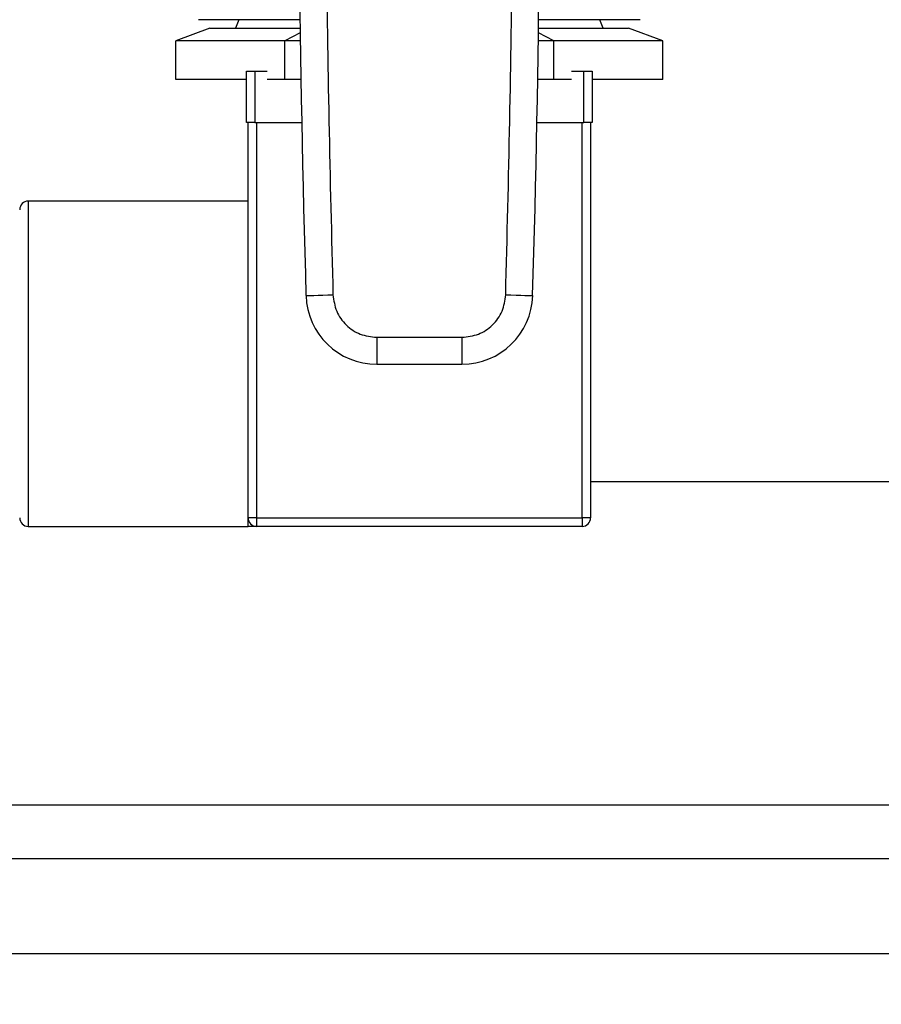
# Model space of a CAD drawing. Extents: x 0.4 to 10.6, y 0.4 to 8.1.
# Drawn here: x 7.4 to 7.6, y 6.3 to 6.5 of the extents above; entities that cross this region are included whole.
import ezdxf

# ---------------------------------------------------------------- set-up
doc = ezdxf.new("R2010")
doc.units = 0
doc.linetypes.add('SLD-SOLID', pattern=[0])
doc.layers.get('0').update_dxf_attribs({"linetype": 'CONTINUOUS'})
doc.styles.add('SLDTEXTSTYLE0', font='TXT', dxfattribs={"width": 0.75})
doc.dimstyles.new('SLDDIMSTYLE1', dxfattribs={"dimtxt": 0.125, "dimasz": 0.13, "dimexe": 0, "dimexo": 0.0625, "dimgap": 0.03125, "dimtad": 0, "dimtih": 1, "dimtoh": 1, "dimdec": 1, "dimlfac": 15, "dimrnd": 1e-09, "dimzin": 12, "dimtxsty": 'SLDTEXTSTYLE0', "dimsah": 1, "dimcen": 0.09, "dimazin": 3, "dimtfac": 1, "dimtdec": 1, "dimtofl": 0, "dimtmove": 0, "dimatfit": 3, "dimtolj": 1, "dimtzin": 12})

# ---------------------------------------------------------------- blocks, each defined once
blk = doc.blocks.new('_D_9')
at = {"color": 7, "linetype": 'SLD-SOLID'}
for p, q in [((6.68948, 6.99962), (6.68948, 7.66186)), ((8.81055, 6.06343), (8.81055, 7.66186)), ((6.68948, 7.53686), (7.46987, 7.53686)), ((8.81055, 7.53686), (7.79313, 7.53686))]:
    blk.add_line(p, q, dxfattribs=at)
for points in [[(6.68948, 7.53686), (6.81948, 7.51686), (6.81948, 7.55686)], [(8.81055, 7.53686), (8.68055, 7.55686), (8.68055, 7.51686)]]:
    blk.add_solid(points, dxfattribs=at)
at = {"color": 7, "linetype": 'SLD-SOLID', "insert": (7.46987, 7.59877), "char_height": 0.125, "attachment_point": 1, "style": 'SLDTEXTSTYLE0'}
blk.add_mtext('31.8', dxfattribs=at)

msp = doc.modelspace()

# ---------------------------------------------------------------- linework, layer by layer
at = {"color": 7, "linetype": 'SLD-SOLID'}
for p, q in [((7.45368, 6.52092), (7.43388, 6.52092)), ((7.44173, 6.52092), (7.44112, 6.51925)), ((7.51988, 6.52092), (7.50009, 6.52092)), ((7.51264, 6.51925), (7.51204, 6.52092)), ((7.43614, 6.51925), (7.42948, 6.51683)), ((7.43614, 6.51925), (7.4537, 6.51925)), ((7.45371, 6.51833), (7.45068, 6.51683)), ((7.50309, 6.51683), (7.50006, 6.51833)), ((7.50007, 6.51925), (7.51762, 6.51925)), ((7.52429, 6.51683), (7.51762, 6.51925)), ((7.45068, 6.51683), (7.42948, 6.51683)), ((7.42948, 6.50925), (7.42948, 6.51683)), ((7.45373, 6.51683), (7.45068, 6.51683)), ((7.45068, 6.50925), (7.45068, 6.51683)), ((7.50309, 6.51683), (7.50004, 6.51683)), ((7.50309, 6.50925), (7.50309, 6.51683)), ((7.52429, 6.51683), (7.50309, 6.51683)), ((7.52429, 6.50925), (7.52429, 6.51683)), ((7.44322, 6.50092), (7.44322, 6.51092)), ((7.44322, 6.51092), (7.44488, 6.51092)), ((7.44488, 6.51092), (7.44488, 6.50092)), ((7.44488, 6.51092), (7.44725, 6.51092)), ((7.50652, 6.51092), (7.50888, 6.51092)), ((7.50888, 6.50092), (7.50888, 6.51092)), ((7.50888, 6.51092), (7.51055, 6.51092)), ((7.51055, 6.51092), (7.51055, 6.50092)), ((7.44322, 6.50925), (7.42948, 6.50925)), ((7.45068, 6.50925), (7.44725, 6.50925)), ((7.45384, 6.50925), (7.45068, 6.50925)), ((7.50309, 6.50925), (7.49992, 6.50925)), ((7.50652, 6.50925), (7.50309, 6.50925)), ((7.52429, 6.50925), (7.51055, 6.50925)), ((7.44488, 6.50092), (7.44322, 6.50092)), ((7.44355, 6.45392), (7.44355, 6.50092)), ((7.44488, 6.50092), (7.45399, 6.50092)), ((7.44522, 6.50092), (7.44522, 6.42392)), ((7.49978, 6.50092), (7.50888, 6.50092)), ((7.50855, 6.42392), (7.50855, 6.50092)), ((7.51055, 6.50092), (7.50888, 6.50092)), ((7.51022, 6.50092), (7.51022, 6.42392)), ((7.44355, 6.48559), (7.40077, 6.48559)), ((7.4686, 6.45907), (7.48517, 6.45907)), ((7.4686, 6.45907), (7.4686, 6.45382)), ((7.48517, 6.45907), (7.48517, 6.45382)), ((7.44355, 6.42392), (7.44355, 6.45392)), ((7.4686, 6.45382), (7.48517, 6.45382)), ((7.51022, 6.43099), (7.80529, 6.43099)), ((7.44522, 6.42392), (7.44355, 6.42392)), ((7.44355, 6.42225), (7.44355, 6.42392)), ((7.44522, 6.42392), (7.50855, 6.42392)), ((7.44522, 6.42392), (7.44522, 6.42225)), ((7.51022, 6.42392), (7.50855, 6.42392)), ((7.50855, 6.42392), (7.50855, 6.42225)), ((7.40077, 6.42225), (7.44355, 6.42225)), ((7.50855, 6.42225), (7.44522, 6.42225)), ((7.80529, 6.3575), (7.14848, 6.3575))]:
    msp.add_line(p, q, dxfattribs=at)
at = {"color": 8, "linetype": 'SLD-SOLID'}
for p, q in [((7.40077, 6.48559), (7.40077, 6.45392)), ((7.40077, 6.45392), (7.40077, 6.42225)), ((7.14848, 6.36799), (7.80529, 6.36799)), ((7.79551, 6.33899), (7.15826, 6.33899))]:
    msp.add_line(p, q, dxfattribs=at)
at = {"color": 7, "linetype": 'SLD-SOLID', "flags": 128}
for points in [[(7.45483, 6.46718), (7.45493, 6.46718), (7.45523, 6.46719), (7.45571, 6.46721), (7.45636, 6.46723), (7.45716, 6.46725), (7.45807, 6.46728), (7.45905, 6.46731), (7.46007, 6.46734)], [(7.49369, 6.46734), (7.49472, 6.46731), (7.4957, 6.46728), (7.49661, 6.46725), (7.4974, 6.46723), (7.49806, 6.46721), (7.49854, 6.46719), (7.49884, 6.46718), (7.49894, 6.46718)]]:
    msp.add_lwpolyline(points, dxfattribs=at)
at = {"color": 7, "linetype": 'SLD-SOLID'}
for centre, radius, start, end in [((10.40047, 6.55711), 2.94702, 179.10982, 181.74861), ((4.55329, 6.55711), 2.94702, 358.25139, 0.89018), ((7.40077, 6.48392), 0.00167, 90, 180), ((7.4686, 6.4676), 0.01378, 181.7486, 270), ((7.48517, 6.4676), 0.01378, 270, 358.2514), ((7.40077, 6.42392), 0.00167, 180, 270), ((7.44522, 6.42392), 0.00167, 180, 270), ((7.50855, 6.42392), 0.00167, 270, 0)]:
    msp.add_arc(centre, radius, start, end, dxfattribs=at)
for points, knots in [([(7.45906, 6.60281), (7.45884, 6.58023), (7.4584, 6.53507), (7.45951, 6.48992), (7.46007, 6.46734)], [0, 0, 0, 0, 0.5, 1, 1, 1, 1]), ([(7.49369, 6.46734), (7.49425, 6.48992), (7.49537, 6.53507), (7.49493, 6.58023), (7.49471, 6.60281)], [0, 0, 0, 0, 0.5, 1, 1, 1, 1]), ([(7.46007, 6.46734), (7.46023, 6.46625), (7.46054, 6.46406), (7.46253, 6.46134), (7.46531, 6.45944), (7.4675, 6.45919), (7.4686, 6.45907)], [0, 0, 0, 0, 0.249999, 0.5, 0.749997, 1, 1, 1, 1]), ([(7.48517, 6.45907), (7.48626, 6.45919), (7.48846, 6.45944), (7.49124, 6.46134), (7.49322, 6.46406), (7.49354, 6.46625), (7.49369, 6.46734)], [0, 0, 0, 0, 0.249997, 0.499999, 0.749998, 1, 1, 1, 1]), ([(7.44522, 6.42225), (7.44522, 6.42225), (7.44522, 6.42225), (7.44473, 6.42225), (7.44395, 6.42225), (7.44355, 6.42225), (7.44355, 6.42225)], [0, 0, 0, 0, 0.004033, 0.495044, 0.994545, 1, 1, 1, 1])]:
    msp.add_open_spline(points, degree=3, knots=knots, dxfattribs=at)

# ---------------------------------------------------------------- dimensions: what is measured, and where the dimension line sits
dim = msp.add_linear_dim(base=(6.68948, 7.53686), p1=(8.81055, 6.01343), p2=(6.68948, 6.94962), angle=0, dimstyle='SLDDIMSTYLE1', dxfattribs=at)
dim.commit()
dim.dimension.update_dxf_attribs({"geometry": '_D_9', "text_midpoint": (7.6315, 7.53686), "dimtype": 160})

doc.saveas('drawing.dxf')
